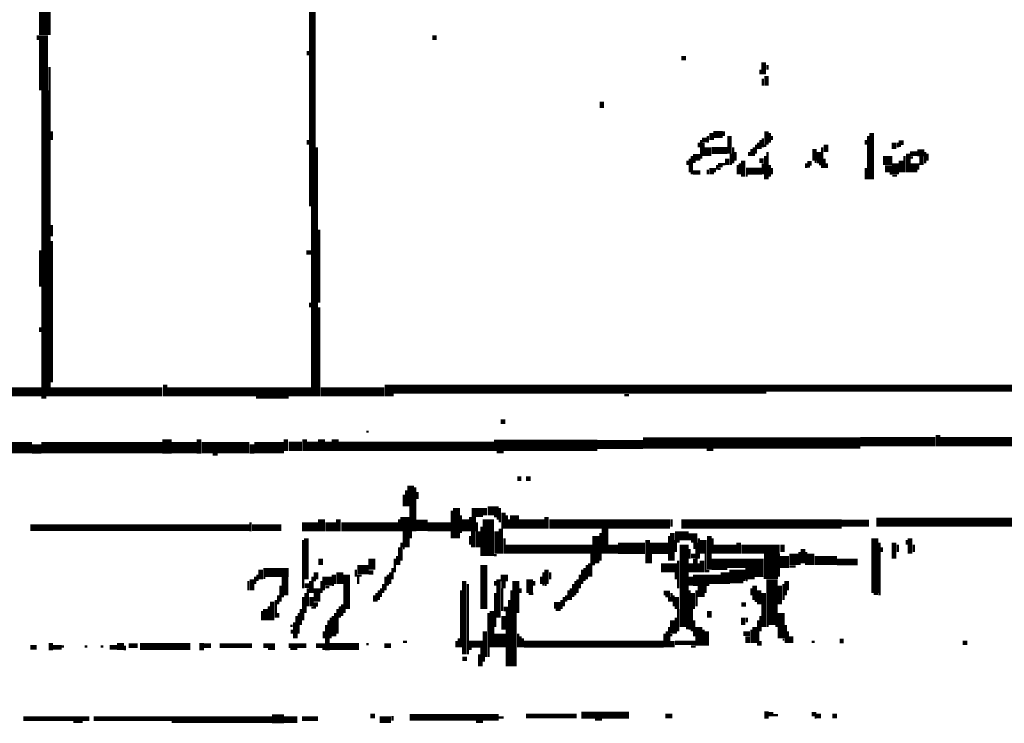
# Model space of a CAD drawing. Extents: x 0 to 55.9, y 0 to 33.6.
# Drawn here: x 23.7 to 25.9, y 10.2 to 11.8 of the extents above; entities that cross this region are included whole.
import ezdxf

# ---------------------------------------------------------------- set-up
doc = ezdxf.new("R2010")
doc.units = 0

msp = doc.modelspace()

# ---------------------------------------------------------------- linework, layer by layer
for points, const_width in [([(24.36, 11.853), (24.36, 11.368)], 0.015), ([(23.775, 11.827), (23.775, 11.743)], 0.025), ([(23.757, 11.737), (23.782, 11.737)], 0.01), ([(23.772, 11.733), (23.772, 11.622)], 0.02), ([(24.622, 11.737), (24.632, 11.737)], 0.01), ([(24.35, 11.708), (24.35, 11.698)], 0.005), ([(25.167, 11.692), (25.177, 11.692)], 0.01), ([(23.785, 11.673), (23.785, 10.952)], 0.005), ([(25.34, 11.667), (25.34, 11.657)], 0.005), ([(25.347, 11.683), (25.347, 11.657)], 0.01), ([(25.355, 11.677), (25.355, 11.667)], 0.005), ([(25.345, 11.647), (25.345, 11.632)], 0.005), ([(25.353, 11.653), (25.353, 11.632)], 0.01), ([(23.775, 11.622), (23.775, 10.952)], 0.015), ([(24.993, 11.597), (24.993, 11.583)], 0.01), ([(23.79, 11.532), (23.79, 11.513)], 0.005), ([(25.225, 11.522), (25.225, 11.507)], 0.005), ([(25.233, 11.528), (25.233, 11.513)], 0.01), ([(25.237, 11.525), (25.257, 11.525)], 0.015), ([(25.26, 11.532), (25.26, 11.522)], 0.005), ([(25.272, 11.522), (25.272, 11.483)], 0.01), ([(25.345, 11.517), (25.345, 11.497)], 0.005), ([(25.353, 11.532), (25.353, 11.503)], 0.01), ([(25.36, 11.528), (25.36, 11.507)], 0.005), ([(25.365, 11.522), (25.365, 11.513)], 0.005), ([(25.575, 11.522), (25.575, 11.427)], 0.005), ([(25.583, 11.528), (25.583, 11.427)], 0.01), ([(24.35, 11.513), (24.35, 11.503)], 0.005), ([(24.37, 11.497), (24.37, 10.952)], 0.005), ([(25.205, 11.507), (25.205, 11.497)], 0.005), ([(25.212, 11.513), (25.222, 11.513)], 0.01), ([(25.21, 11.513), (25.21, 11.472)], 0.005), ([(25.215, 11.507), (25.215, 11.478)], 0.005), ([(25.225, 11.497), (25.225, 11.478)], 0.015), ([(25.233, 11.49), (25.267, 11.49)], 0.015), ([(25.28, 11.497), (25.28, 11.462)], 0.005), ([(25.325, 11.497), (25.325, 11.478)], 0.005), ([(25.33, 11.503), (25.33, 11.483)], 0.005), ([(25.335, 11.507), (25.335, 11.493)], 0.005), ([(25.34, 11.513), (25.34, 11.493)], 0.005), ([(25.347, 11.5), (25.353, 11.5)], 0.005), ([(25.458, 11.493), (25.458, 11.468)], 0.01), ([(25.475, 11.497), (25.475, 11.452)], 0.005), ([(25.483, 11.503), (25.483, 11.487)], 0.01), ([(25.57, 11.513), (25.57, 11.503)], 0.005), ([(25.632, 11.507), (25.632, 11.493)], 0.01), ([(25.642, 11.507), (25.653, 11.507)], 0.01), ([(25.64, 11.507), (25.64, 11.497)], 0.005), ([(25.642, 11.5), (25.647, 11.5)], 0.005), ([(25.192, 11.475), (25.208, 11.475)], 0.015), ([(25.19, 11.478), (25.19, 11.438)], 0.005), ([(25.267, 11.472), (25.267, 11.458)], 0.01), ([(25.275, 11.483), (25.275, 11.458)], 0.005), ([(25.285, 11.487), (25.285, 11.468)], 0.005), ([(25.315, 11.487), (25.315, 11.478)], 0.005), ([(25.32, 11.493), (25.32, 11.478)], 0.005), ([(25.35, 11.478), (25.35, 11.427)], 0.005), ([(25.355, 11.487), (25.355, 11.427)], 0.005), ([(25.468, 11.487), (25.468, 11.462)], 0.01), ([(25.608, 11.468), (25.628, 11.468)], 0.02), ([(25.655, 11.478), (25.655, 11.442)], 0.005), ([(25.663, 11.483), (25.663, 11.442)], 0.01), ([(25.667, 11.483), (25.683, 11.483)], 0.01), ([(25.667, 11.475), (25.673, 11.475)], 0.005), ([(25.683, 11.485), (25.698, 11.485)], 0.015), ([(25.692, 11.478), (25.692, 11.458)], 0.01), ([(25.7, 11.487), (25.7, 11.462)], 0.005), ([(25.705, 11.483), (25.705, 11.468)], 0.005), ([(25.18, 11.468), (25.18, 11.458)], 0.005), ([(25.185, 11.472), (25.185, 11.442)], 0.005), ([(25.192, 11.465), (25.198, 11.465)], 0.005), ([(25.233, 11.452), (25.233, 11.438)], 0.01), ([(25.24, 11.452), (25.24, 11.442)], 0.005), ([(25.247, 11.458), (25.257, 11.458)], 0.01), ([(25.245, 11.458), (25.245, 11.448)], 0.005), ([(25.257, 11.46), (25.263, 11.46)], 0.005), ([(25.29, 11.458), (25.29, 11.438)], 0.005), ([(25.295, 11.462), (25.295, 11.438)], 0.005), ([(25.302, 11.468), (25.302, 11.433)], 0.01), ([(25.337, 11.468), (25.347, 11.468)], 0.01), ([(25.345, 11.462), (25.345, 11.438)], 0.005), ([(25.36, 11.458), (25.36, 11.433)], 0.005), ([(25.365, 11.452), (25.365, 11.438)], 0.005), ([(25.442, 11.462), (25.452, 11.462)], 0.01), ([(25.44, 11.462), (25.44, 11.452)], 0.005), ([(25.442, 11.455), (25.448, 11.455)], 0.005), ([(25.458, 11.465), (25.462, 11.465)], 0.005), ([(25.468, 11.46), (25.472, 11.46)], 0.005), ([(25.48, 11.472), (25.48, 11.452)], 0.005), ([(25.485, 11.462), (25.485, 11.452)], 0.005), ([(25.57, 11.452), (25.57, 11.427)], 0.005), ([(25.612, 11.45), (25.628, 11.45)], 0.015), ([(25.635, 11.462), (25.635, 11.438)], 0.015), ([(25.647, 11.468), (25.647, 11.442)], 0.01), ([(25.675, 11.462), (25.675, 11.442)], 0.015), ([(25.685, 11.462), (25.685, 11.448)], 0.005), ([(25.192, 11.442), (25.208, 11.442)], 0.01), ([(25.225, 11.448), (25.225, 11.438)], 0.005), ([(25.247, 11.45), (25.253, 11.45)], 0.005), ([(25.308, 11.445), (25.343, 11.445)], 0.015), ([(25.308, 11.435), (25.312, 11.435)], 0.005), ([(25.622, 11.44), (25.628, 11.44)], 0.005), ([(25.628, 11.435), (25.638, 11.435)], 0.005), ([(24.362, 11.368), (24.362, 10.952)], 0.01), ([(23.79, 11.327), (23.79, 11.302)], 0.005), ([(24.375, 11.317), (24.375, 11.157)], 0.005), ([(23.79, 11.292), (23.79, 10.983)], 0.005), ([(23.765, 11.272), (23.765, 11.192)], 0.005), ([(24.347, 11.267), (24.358, 11.267)], 0.01), ([(24.355, 11.157), (24.355, 11.147)], 0.005), ([(24.375, 11.147), (24.375, 10.952)], 0.005), ([(23.765, 11.103), (23.765, 11.093)], 0.005), ([(24.038, 10.978), (24.038, 10.952)], 0.01), ([(24.528, 10.978), (24.528, 10.952)], 0.02), ([(23.462, 10.962), (23.767, 10.962)], 0.02), ([(23.788, 10.962), (24.032, 10.962)], 0.02), ([(24.042, 10.962), (24.358, 10.962)], 0.02), ([(24.378, 10.962), (24.517, 10.962)], 0.02), ([(24.538, 10.968), (25.353, 10.968)], 0.02), ([(25.353, 10.97), (25.892, 10.97)], 0.015), ([(23.767, 10.95), (23.778, 10.95)], 0.005), ([(24.237, 10.95), (24.308, 10.95)], 0.005), ([(25.042, 10.955), (25.052, 10.955)], 0.005), ([(24.772, 10.897), (24.782, 10.897)], 0.01), ([(24.478, 10.875), (24.483, 10.875)], 0.005), ([(25.728, 10.868), (25.728, 10.843)], 0.01), ([(23.683, 10.84), (23.747, 10.84)], 0.025), ([(23.767, 10.84), (24.032, 10.84)], 0.025), ([(24.042, 10.858), (24.042, 10.827)], 0.02), ([(24.052, 10.84), (24.108, 10.84)], 0.025), ([(24.118, 10.84), (24.222, 10.84)], 0.025), ([(24.112, 10.858), (24.112, 10.827)], 0.01), ([(24.233, 10.84), (24.298, 10.84)], 0.025), ([(24.228, 10.847), (24.228, 10.827)], 0.01), ([(24.302, 10.858), (24.302, 10.833)], 0.01), ([(24.308, 10.843), (24.337, 10.843)], 0.02), ([(24.347, 10.843), (24.372, 10.843)], 0.02), ([(24.343, 10.858), (24.343, 10.833)], 0.01), ([(24.38, 10.858), (24.38, 10.833)], 0.015), ([(24.395, 10.853), (24.395, 10.833)], 0.015), ([(24.41, 10.858), (24.41, 10.833)], 0.015), ([(24.417, 10.843), (24.757, 10.843)], 0.02), ([(24.757, 10.845), (24.983, 10.845)], 0.025), ([(24.983, 10.847), (25.083, 10.847)], 0.02), ([(25.083, 10.85), (25.558, 10.85)], 0.025), ([(25.558, 10.853), (25.722, 10.853)], 0.02), ([(25.733, 10.853), (25.938, 10.853)], 0.02), ([(23.747, 10.837), (23.767, 10.837)], 0.02), ([(24.763, 10.83), (24.778, 10.83)], 0.005), ([(25.222, 10.835), (25.237, 10.835)], 0.005), ([(24.142, 10.825), (24.153, 10.825)], 0.005), ([(24.808, 10.772), (24.817, 10.772)], 0.01), ([(24.827, 10.772), (24.837, 10.772)], 0.01), ([(24.565, 10.747), (24.565, 10.712)], 0.005), ([(24.575, 10.757), (24.575, 10.712)], 0.015), ([(24.585, 10.753), (24.585, 10.657)], 0.005), ([(24.59, 10.743), (24.59, 10.728)], 0.005), ([(24.56, 10.737), (24.56, 10.712)], 0.005), ([(24.577, 10.712), (24.577, 10.657)], 0.01), ([(24.665, 10.702), (24.665, 10.642)], 0.005), ([(24.675, 10.708), (24.675, 10.642)], 0.015), ([(24.708, 10.698), (24.733, 10.698)], 0.02), ([(24.737, 10.708), (24.737, 10.692)], 0.01), ([(24.743, 10.702), (24.767, 10.702)], 0.02), ([(24.77, 10.708), (24.77, 10.677)], 0.005), ([(24.778, 10.698), (24.778, 10.663)], 0.01), ([(24.802, 10.692), (24.802, 10.663)], 0.02), ([(24.225, 10.677), (24.225, 10.657)], 0.005), ([(24.38, 10.683), (24.38, 10.657)], 0.015), ([(24.417, 10.683), (24.417, 10.657)], 0.01), ([(24.55, 10.683), (24.55, 10.657)], 0.005), ([(24.562, 10.688), (24.562, 10.657)], 0.02), ([(24.587, 10.67), (24.612, 10.67)], 0.025), ([(24.685, 10.692), (24.685, 10.653)], 0.005), ([(24.695, 10.683), (24.695, 10.657)], 0.015), ([(24.71, 10.688), (24.71, 10.657)], 0.015), ([(24.72, 10.677), (24.72, 10.622)], 0.005), ([(24.745, 10.683), (24.745, 10.603)], 0.025), ([(24.757, 10.69), (24.767, 10.69)], 0.005), ([(24.763, 10.685), (24.767, 10.685)], 0.005), ([(24.785, 10.692), (24.785, 10.663)], 0.005), ([(24.79, 10.683), (24.79, 10.663)], 0.005), ([(24.812, 10.673), (24.868, 10.673)], 0.02), ([(24.872, 10.688), (24.872, 10.663)], 0.01), ([(24.878, 10.673), (25.142, 10.673)], 0.02), ([(25.145, 10.683), (25.145, 10.667)], 0.005), ([(25.167, 10.673), (25.517, 10.673)], 0.02), ([(25.517, 10.675), (25.577, 10.675)], 0.015), ([(25.593, 10.677), (25.948, 10.677)], 0.02), ([(23.743, 10.665), (24.222, 10.665)], 0.015), ([(24.228, 10.665), (24.292, 10.665)], 0.015), ([(24.337, 10.667), (24.372, 10.667)], 0.02), ([(24.388, 10.667), (24.413, 10.667)], 0.02), ([(24.423, 10.667), (24.548, 10.667)], 0.02), ([(24.565, 10.657), (24.565, 10.622)], 0.015), ([(24.575, 10.657), (24.575, 10.642)], 0.005), ([(24.612, 10.667), (24.663, 10.667)], 0.02), ([(24.712, 10.657), (24.712, 10.622)], 0.01), ([(24.725, 10.657), (24.725, 10.622)], 0.005), ([(24.73, 10.667), (24.73, 10.603)], 0.005), ([(24.763, 10.657), (24.763, 10.608)], 0.01), ([(24.772, 10.663), (24.772, 10.608)], 0.01), ([(25, 10.663), (25, 10.608)], 0.015), ([(25.147, 10.653), (25.147, 10.593)], 0.01), ([(24.34, 10.638), (24.34, 10.532)], 0.005), ([(24.347, 10.642), (24.347, 10.552)], 0.01), ([(24.705, 10.647), (24.705, 10.628)], 0.005), ([(24.78, 10.642), (24.78, 10.608)], 0.005), ([(24.98, 10.647), (24.98, 10.587)], 0.015), ([(24.99, 10.653), (24.99, 10.593)], 0.005), ([(25.093, 10.638), (25.093, 10.587)], 0.01), ([(25.14, 10.647), (25.14, 10.593)], 0.005), ([(25.153, 10.647), (25.183, 10.647)], 0.02), ([(25.155, 10.638), (25.155, 10.612)], 0.005), ([(25.157, 10.635), (25.163, 10.635)], 0.005), ([(25.173, 10.628), (25.173, 10.448)], 0.02), ([(25.183, 10.645), (25.202, 10.645)], 0.015), ([(25.188, 10.635), (25.202, 10.635)], 0.005), ([(25.198, 10.632), (25.198, 10.618)], 0.01), ([(25.205, 10.642), (25.205, 10.597)], 0.005), ([(25.215, 10.638), (25.215, 10.608)], 0.015), ([(25.228, 10.647), (25.228, 10.573)], 0.01), ([(25.235, 10.642), (25.235, 10.608)], 0.005), ([(25.292, 10.632), (25.292, 10.608)], 0.01), ([(25.59, 10.642), (25.59, 10.522)], 0.015), ([(25.632, 10.632), (25.632, 10.597)], 0.01), ([(25.66, 10.638), (25.66, 10.628)], 0.005), ([(25.667, 10.642), (25.667, 10.608)], 0.01), ([(24.55, 10.622), (24.55, 10.583)], 0.005), ([(24.555, 10.632), (24.555, 10.593)], 0.005), ([(24.558, 10.62), (24.562, 10.62)], 0.005), ([(24.782, 10.618), (24.972, 10.618)], 0.02), ([(25.007, 10.618), (25.028, 10.618)], 0.02), ([(25.028, 10.62), (25.087, 10.62)], 0.025), ([(25.097, 10.62), (25.138, 10.62)], 0.025), ([(25.185, 10.618), (25.185, 10.597)], 0.005), ([(25.2, 10.618), (25.2, 10.567)], 0.005), ([(25.237, 10.618), (25.288, 10.618)], 0.02), ([(25.298, 10.618), (25.382, 10.618)], 0.02), ([(25.365, 10.608), (25.365, 10.558)], 0.035), ([(25.388, 10.628), (25.388, 10.612)], 0.01), ([(25.413, 10.608), (25.413, 10.583)], 0.02), ([(25.425, 10.612), (25.425, 10.583)], 0.005), ([(25.433, 10.618), (25.433, 10.587)], 0.01), ([(25.44, 10.612), (25.44, 10.583)], 0.005), ([(25.45, 10.608), (25.45, 10.583)], 0.015), ([(25.6, 10.632), (25.6, 10.517)], 0.005), ([(25.605, 10.622), (25.605, 10.612)], 0.005), ([(25.64, 10.628), (25.64, 10.612)], 0.005), ([(25.675, 10.628), (25.675, 10.612)], 0.005), ([(24.378, 10.597), (24.378, 10.583)], 0.01), ([(24.49, 10.597), (24.49, 10.573)], 0.015), ([(24.54, 10.597), (24.54, 10.567)], 0.005), ([(24.545, 10.603), (24.545, 10.583)], 0.005), ([(24.757, 10.605), (24.763, 10.605)], 0.005), ([(24.97, 10.608), (24.97, 10.558)], 0.005), ([(25.1, 10.608), (25.1, 10.587)], 0.005), ([(25.16, 10.593), (25.16, 10.532)], 0.005), ([(25.188, 10.603), (25.198, 10.603)], 0.01), ([(25.195, 10.597), (25.195, 10.567)], 0.005), ([(25.212, 10.593), (25.212, 10.567)], 0.01), ([(25.22, 10.608), (25.22, 10.567)], 0.005), ([(25.233, 10.585), (25.267, 10.585)], 0.025), ([(25.267, 10.587), (25.347, 10.587)], 0.02), ([(25.392, 10.603), (25.392, 10.577)], 0.02), ([(25.458, 10.593), (25.507, 10.593)], 0.02), ([(25.507, 10.59), (25.552, 10.59)], 0.015), ([(24.247, 10.573), (24.247, 10.552)], 0.01), ([(24.253, 10.567), (24.308, 10.567)], 0.02), ([(24.368, 10.567), (24.368, 10.552)], 0.01), ([(24.42, 10.567), (24.42, 10.542)], 0.015), ([(24.458, 10.573), (24.483, 10.573)], 0.02), ([(24.455, 10.573), (24.455, 10.558)], 0.005), ([(24.483, 10.567), (24.493, 10.567)], 0.01), ([(24.535, 10.577), (24.535, 10.552)], 0.005), ([(24.735, 10.583), (24.735, 10.487)], 0.015), ([(24.872, 10.573), (24.872, 10.542)], 0.01), ([(24.95, 10.573), (24.95, 10.542)], 0.005), ([(24.955, 10.577), (24.955, 10.548)], 0.005), ([(24.96, 10.583), (24.96, 10.552)], 0.005), ([(24.965, 10.587), (24.965, 10.558)], 0.005), ([(24.972, 10.585), (24.978, 10.585)], 0.005), ([(25.122, 10.577), (25.157, 10.577)], 0.02), ([(25.188, 10.587), (25.188, 10.567)], 0.01), ([(25.205, 10.587), (25.205, 10.567)], 0.005), ([(25.222, 10.57), (25.228, 10.57)], 0.005), ([(25.263, 10.567), (25.263, 10.542)], 0.02), ([(25.272, 10.558), (25.302, 10.558)], 0.03), ([(25.305, 10.573), (25.305, 10.548)], 0.005), ([(25.317, 10.577), (25.317, 10.552)], 0.02), ([(25.327, 10.567), (25.347, 10.567)], 0.02), ([(25.403, 10.58), (25.417, 10.58)], 0.005), ([(24.22, 10.548), (24.22, 10.528)], 0.005), ([(24.228, 10.552), (24.228, 10.528)], 0.01), ([(24.235, 10.558), (24.235, 10.542)], 0.005), ([(24.24, 10.562), (24.24, 10.548)], 0.005), ([(24.253, 10.555), (24.257, 10.555)], 0.005), ([(24.3, 10.558), (24.3, 10.517)], 0.015), ([(24.355, 10.548), (24.355, 10.522)], 0.005), ([(24.36, 10.558), (24.36, 10.522)], 0.005), ([(24.362, 10.55), (24.368, 10.55)], 0.005), ([(24.382, 10.548), (24.403, 10.548)], 0.02), ([(24.38, 10.548), (24.38, 10.522)], 0.005), ([(24.407, 10.562), (24.407, 10.542)], 0.01), ([(24.435, 10.562), (24.435, 10.487)], 0.015), ([(24.46, 10.562), (24.46, 10.542)], 0.005), ([(24.462, 10.56), (24.468, 10.56)], 0.005), ([(24.52, 10.558), (24.52, 10.528)], 0.005), ([(24.525, 10.562), (24.525, 10.538)], 0.005), ([(24.53, 10.567), (24.53, 10.542)], 0.005), ([(24.692, 10.548), (24.692, 10.388)], 0.01), ([(24.76, 10.548), (24.76, 10.538)], 0.005), ([(24.767, 10.552), (24.767, 10.468)], 0.01), ([(24.772, 10.555), (24.788, 10.555)], 0.015), ([(24.778, 10.548), (24.778, 10.532)], 0.01), ([(24.805, 10.548), (24.805, 10.478)], 0.015), ([(24.835, 10.552), (24.835, 10.522)], 0.015), ([(24.845, 10.548), (24.845, 10.538)], 0.005), ([(24.86, 10.558), (24.86, 10.542)], 0.005), ([(24.865, 10.567), (24.865, 10.538)], 0.005), ([(24.88, 10.567), (24.88, 10.552)], 0.005), ([(24.935, 10.548), (24.935, 10.517)], 0.005), ([(24.94, 10.552), (24.94, 10.522)], 0.005), ([(24.945, 10.562), (24.945, 10.532)], 0.005), ([(25.155, 10.567), (25.155, 10.552)], 0.005), ([(25.192, 10.55), (25.228, 10.55)], 0.025), ([(25.188, 10.558), (25.188, 10.538)], 0.01), ([(25.228, 10.552), (25.253, 10.552)], 0.02), ([(25.308, 10.55), (25.312, 10.55)], 0.005), ([(25.347, 10.555), (25.378, 10.555)], 0.005), ([(25.365, 10.552), (25.365, 10.452)], 0.025), ([(25.397, 10.548), (25.397, 10.528)], 0.01), ([(24.29, 10.538), (24.29, 10.503)], 0.005), ([(24.343, 10.538), (24.353, 10.538)], 0.01), ([(24.35, 10.532), (24.35, 10.493)], 0.005), ([(24.37, 10.532), (24.37, 10.503)], 0.015), ([(24.385, 10.538), (24.385, 10.528)], 0.005), ([(24.388, 10.535), (24.397, 10.535)], 0.005), ([(24.403, 10.54), (24.407, 10.54)], 0.005), ([(24.505, 10.528), (24.505, 10.507)], 0.005), ([(24.51, 10.532), (24.51, 10.513)], 0.005), ([(24.515, 10.542), (24.515, 10.522)], 0.005), ([(24.685, 10.528), (24.685, 10.403)], 0.005), ([(24.7, 10.542), (24.7, 10.388)], 0.005), ([(24.775, 10.532), (24.775, 10.483)], 0.005), ([(24.795, 10.528), (24.795, 10.362)], 0.005), ([(24.815, 10.532), (24.815, 10.522)], 0.005), ([(24.868, 10.54), (24.872, 10.54)], 0.005), ([(24.92, 10.528), (24.92, 10.507)], 0.005), ([(24.925, 10.532), (24.925, 10.507)], 0.005), ([(24.93, 10.542), (24.93, 10.513)], 0.005), ([(25.185, 10.528), (25.185, 10.442)], 0.005), ([(25.2, 10.528), (25.2, 10.493)], 0.005), ([(25.21, 10.538), (25.21, 10.513)], 0.015), ([(25.22, 10.538), (25.22, 10.522)], 0.005), ([(25.32, 10.532), (25.32, 10.517)], 0.005), ([(25.327, 10.538), (25.327, 10.507)], 0.01), ([(25.337, 10.528), (25.337, 10.497)], 0.01), ([(25.382, 10.538), (25.382, 10.497)], 0.01), ([(25.39, 10.542), (25.39, 10.507)], 0.005), ([(25.395, 10.528), (25.395, 10.517)], 0.005), ([(24.272, 10.503), (24.272, 10.462)], 0.01), ([(24.28, 10.507), (24.28, 10.468)], 0.005), ([(24.285, 10.517), (24.285, 10.497)], 0.005), ([(24.292, 10.515), (24.298, 10.515)], 0.005), ([(24.34, 10.513), (24.34, 10.462)], 0.005), ([(24.345, 10.522), (24.345, 10.478)], 0.005), ([(24.358, 10.513), (24.358, 10.493)], 0.01), ([(24.495, 10.517), (24.495, 10.503)], 0.005), ([(24.5, 10.522), (24.5, 10.503)], 0.005), ([(24.76, 10.522), (24.76, 10.448)], 0.005), ([(24.79, 10.507), (24.79, 10.362)], 0.005), ([(24.833, 10.52), (24.843, 10.52)], 0.005), ([(24.905, 10.507), (24.905, 10.487)], 0.005), ([(24.91, 10.513), (24.91, 10.493)], 0.005), ([(24.915, 10.517), (24.915, 10.503)], 0.005), ([(25.128, 10.522), (25.142, 10.522)], 0.01), ([(25.132, 10.515), (25.142, 10.515)], 0.005), ([(25.14, 10.513), (25.14, 10.503)], 0.005), ([(25.145, 10.522), (25.145, 10.503)], 0.005), ([(25.15, 10.517), (25.15, 10.493)], 0.005), ([(25.157, 10.513), (25.157, 10.487)], 0.01), ([(25.192, 10.522), (25.192, 10.487)], 0.01), ([(25.327, 10.505), (25.333, 10.505)], 0.005), ([(25.347, 10.522), (25.347, 10.448)], 0.01), ([(25.587, 10.52), (25.597, 10.52)], 0.005), ([(24.25, 10.483), (24.25, 10.462)], 0.005), ([(24.257, 10.487), (24.257, 10.462)], 0.01), ([(24.265, 10.493), (24.265, 10.462)], 0.005), ([(24.335, 10.487), (24.335, 10.452)], 0.005), ([(24.358, 10.49), (24.368, 10.49)], 0.005), ([(24.362, 10.497), (24.372, 10.497)], 0.01), ([(24.415, 10.487), (24.415, 10.433)], 0.005), ([(24.42, 10.493), (24.42, 10.468)], 0.005), ([(24.425, 10.497), (24.425, 10.472)], 0.005), ([(24.43, 10.487), (24.43, 10.478)], 0.005), ([(24.753, 10.483), (24.753, 10.403)], 0.01), ([(24.778, 10.487), (24.788, 10.487)], 0.01), ([(24.785, 10.483), (24.785, 10.362)], 0.005), ([(24.888, 10.495), (24.903, 10.495)], 0.015), ([(24.892, 10.485), (24.903, 10.485)], 0.005), ([(25.16, 10.487), (25.16, 10.438)], 0.005), ([(25.19, 10.487), (25.19, 10.438)], 0.005), ([(25.228, 10.483), (25.228, 10.468)], 0.01), ([(25.298, 10.497), (25.308, 10.497)], 0.01), ([(25.385, 10.478), (25.385, 10.423)], 0.015), ([(24.285, 10.478), (24.285, 10.468)], 0.005), ([(24.325, 10.472), (24.325, 10.423)], 0.005), ([(24.33, 10.478), (24.33, 10.433)], 0.005), ([(24.395, 10.462), (24.395, 10.397)], 0.005), ([(24.4, 10.468), (24.4, 10.423)], 0.005), ([(24.405, 10.472), (24.405, 10.427)], 0.005), ([(24.41, 10.478), (24.41, 10.427)], 0.005), ([(24.745, 10.478), (24.745, 10.382)], 0.005), ([(24.778, 10.472), (24.778, 10.442)], 0.01), ([(24.802, 10.478), (24.802, 10.362)], 0.01), ([(25.147, 10.462), (25.147, 10.433)], 0.01), ([(25.155, 10.468), (25.155, 10.433)], 0.005), ([(25.195, 10.462), (25.195, 10.427)], 0.005), ([(25.302, 10.468), (25.302, 10.452)], 0.01), ([(25.31, 10.468), (25.31, 10.458)], 0.005), ([(25.335, 10.462), (25.335, 10.407)], 0.005), ([(25.34, 10.472), (25.34, 10.438)], 0.005), ([(24.312, 10.45), (24.317, 10.45)], 0.005), ([(24.315, 10.442), (24.315, 10.433)], 0.005), ([(24.32, 10.458), (24.32, 10.423)], 0.005), ([(24.39, 10.452), (24.39, 10.397)], 0.005), ([(24.737, 10.438), (24.737, 10.382)], 0.01), ([(24.77, 10.433), (24.77, 10.403)], 0.025), ([(25.14, 10.448), (25.14, 10.403)], 0.005), ([(25.177, 10.445), (25.183, 10.445)], 0.005), ([(25.205, 10.448), (25.205, 10.407)], 0.015), ([(25.215, 10.442), (25.215, 10.407)], 0.005), ([(25.222, 10.438), (25.222, 10.407)], 0.01), ([(25.32, 10.442), (25.32, 10.413)], 0.005), ([(25.327, 10.448), (25.327, 10.413)], 0.01), ([(25.353, 10.45), (25.358, 10.45)], 0.005), ([(25.372, 10.45), (25.378, 10.45)], 0.005), ([(25.395, 10.452), (25.395, 10.413)], 0.005), ([(24.385, 10.438), (24.385, 10.423)], 0.005), ([(24.68, 10.423), (24.68, 10.403)], 0.005), ([(24.81, 10.433), (24.81, 10.403)], 0.005), ([(24.815, 10.427), (24.815, 10.403)], 0.005), ([(24.82, 10.423), (24.82, 10.403)], 0.005), ([(25.13, 10.433), (25.13, 10.403)], 0.005), ([(25.135, 10.438), (25.135, 10.403)], 0.005), ([(25.142, 10.43), (25.147, 10.43)], 0.005), ([(25.147, 10.417), (25.147, 10.403)], 0.01), ([(25.302, 10.433), (25.317, 10.433)], 0.01), ([(25.312, 10.427), (25.312, 10.413)], 0.01), ([(25.388, 10.42), (25.392, 10.42)], 0.005), ([(25.4, 10.438), (25.4, 10.413)], 0.005), ([(25.407, 10.427), (25.407, 10.413)], 0.01), ([(25.513, 10.417), (25.522, 10.417)], 0.01), ([(23.743, 10.403), (23.757, 10.403)], 0.01), ([(23.788, 10.413), (23.788, 10.397)], 0.01), ([(23.792, 10.403), (23.812, 10.403)], 0.01), ([(23.812, 10.405), (23.817, 10.405)], 0.005), ([(23.862, 10.405), (23.868, 10.405)], 0.005), ([(23.897, 10.405), (23.903, 10.405)], 0.005), ([(23.917, 10.403), (23.933, 10.403)], 0.01), ([(23.933, 10.405), (23.948, 10.405)], 0.015), ([(23.95, 10.407), (23.95, 10.397)], 0.005), ([(23.958, 10.407), (23.978, 10.407)], 0.01), ([(23.983, 10.405), (24.093, 10.405)], 0.015), ([(24.118, 10.413), (24.118, 10.397)], 0.01), ([(24.122, 10.407), (24.138, 10.407)], 0.01), ([(24.157, 10.407), (24.228, 10.407)], 0.01), ([(24.253, 10.407), (24.278, 10.407)], 0.01), ([(24.263, 10.4), (24.278, 10.4)], 0.005), ([(24.308, 10.407), (24.347, 10.407)], 0.01), ([(24.312, 10.4), (24.327, 10.4)], 0.005), ([(24.368, 10.407), (24.388, 10.407)], 0.01), ([(24.382, 10.4), (24.388, 10.4)], 0.005), ([(24.397, 10.405), (24.462, 10.405)], 0.015), ([(24.478, 10.41), (24.483, 10.41)], 0.005), ([(24.517, 10.407), (24.532, 10.407)], 0.01), ([(24.558, 10.415), (24.567, 10.415)], 0.005), ([(24.675, 10.417), (24.675, 10.403)], 0.005), ([(24.702, 10.41), (24.733, 10.41)], 0.015), ([(24.702, 10.4), (24.708, 10.4)], 0.005), ([(24.73, 10.403), (24.73, 10.362)], 0.005), ([(24.823, 10.41), (25.128, 10.41)], 0.015), ([(25.153, 10.413), (25.198, 10.413)], 0.01), ([(25.188, 10.405), (25.198, 10.405)], 0.005), ([(25.34, 10.417), (25.34, 10.407)], 0.005), ([(25.452, 10.415), (25.458, 10.415)], 0.005), ([(25.782, 10.413), (25.792, 10.413)], 0.01), ([(24.688, 10.378), (24.698, 10.378)], 0.01), ([(24.725, 10.388), (24.725, 10.362)], 0.005), ([(24.735, 10.382), (24.735, 10.372)], 0.005), ([(23.728, 10.247), (23.872, 10.247)], 0.01), ([(23.882, 10.247), (24.272, 10.247)], 0.01), ([(24.272, 10.247), (24.298, 10.247)], 0.02), ([(24.298, 10.245), (24.327, 10.245)], 0.015), ([(24.337, 10.247), (24.372, 10.247)], 0.01), ([(24.487, 10.253), (24.497, 10.253)], 0.01), ([(24.507, 10.245), (24.532, 10.245)], 0.015), ([(24.535, 10.253), (24.535, 10.243)], 0.005), ([(24.573, 10.25), (24.767, 10.25)], 0.015), ([(24.767, 10.25), (24.778, 10.25)], 0.005), ([(24.827, 10.253), (24.938, 10.253)], 0.01), ([(24.948, 10.255), (25.052, 10.255)], 0.015), ([(25.132, 10.253), (25.147, 10.253)], 0.01), ([(25.353, 10.263), (25.353, 10.247)], 0.01), ([(25.358, 10.257), (25.368, 10.257)], 0.01), ([(25.368, 10.255), (25.378, 10.255)], 0.005), ([(25.452, 10.257), (25.462, 10.257)], 0.01), ([(25.458, 10.25), (25.462, 10.25)], 0.005), ([(25.462, 10.253), (25.472, 10.253)], 0.01), ([(25.497, 10.253), (25.507, 10.253)], 0.01), ([(23.837, 10.24), (23.858, 10.24)], 0.005), ([(24.052, 10.24), (24.272, 10.24)], 0.005), ([(24.718, 10.24), (24.733, 10.24)], 0.005), ([(24.978, 10.245), (24.993, 10.245)], 0.005)]:
    msp.add_lwpolyline(points, dxfattribs=dict(const_width=const_width))

doc.saveas('drawing.dxf')
